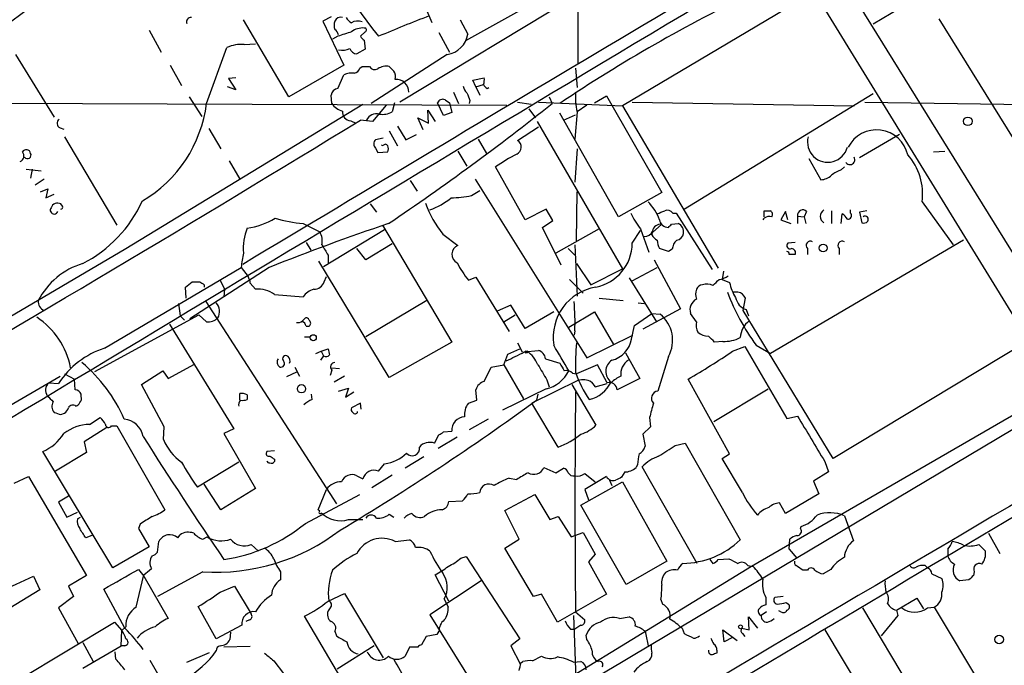
# Model space of a CAD drawing. Extents: x 4 to 1054, y 1 to 891.
# Drawn here: x 560 to 671, y 394 to 467 of the extents above; entities that cross this region are included whole.
import ezdxf

# ---------------------------------------------------------------- set-up
doc = ezdxf.new("R2010")
doc.units = 0
doc.header["$MEASUREMENT"] = 0
doc.layers.add('MAIN', color=5, linetype='CONTINUOUS')

msp = doc.modelspace()

# ---------------------------------------------------------------- linework, layer by layer
at = {"layer": 'MAIN'}
for p, q in [((665.5647, 495.3846), (602.742, 457.5386)), ((622.7233, 482.6), (622.7233, 461.772)), ((649.478, 476.0806), (679.6193, 427.482)), ((622.554, 471.3393), (610.108, 464.3966)), ((648.208, 471.5086), (676.4867, 425.5346)), ((663.3633, 470.7466), (655.828, 466.2593)), ((648.97, 469.7306), (627.7187, 457.1153)), ((590.296, 458.1313), (585.216, 466.7673)), ((595.0373, 467.106), (594.106, 466.598)), ((594.106, 466.598), (596.4767, 461.6873)), ((609.5153, 466.7673), (610.362, 465.1586)), ((663.194, 466.852), (685.546, 430.8686)), ((574.6327, 465.582), (575.9873, 463.1266)), ((598.8473, 465.4126), (598.3393, 464.9046)), ((607.1447, 465.328), (608.33, 463.1266)), ((585.3007, 463.9733), (586.5707, 464.058)), ((595.7993, 464.9046), (595.2067, 464.566)), ((598.7627, 464.4813), (598.8473, 463.4653)), ((559.6467, 462.8726), (563.9647, 455.8453)), ((581.0673, 457.3693), (583.3533, 463.6346)), ((598.8473, 463.4653), (597.916, 462.9573)), ((608.076, 462.8726), (599.5247, 457.3693)), ((577.0033, 461.6873), (578.2733, 459.4013)), ((596.4767, 461.6873), (590.296, 458.1313)), ((595.7993, 459.0626), (596.4767, 460.5866)), ((598.2547, 461.3486), (598.5087, 461.518)), ((598.5087, 461.518), (599.3553, 461.518)), ((622.4693, 461.3486), (622.6387, 459.1473)), ((584.3693, 460.248), (583.5227, 460.1633)), ((583.5227, 460.1633), (584.3693, 458.8933)), ((610.9547, 459.994), (612.2247, 460.248)), ((611.2933, 459.232), (610.9547, 459.994)), ((611.2933, 459.232), (612.14, 459.486)), ((584.3693, 458.8933), (583.438, 459.232)), ((608.7533, 458.6393), (609.346, 457.3693)), ((611.2933, 459.232), (611.7167, 458.3006)), ((612.5633, 459.0626), (612.7327, 459.1473)), ((655.828, 458.47), (634.5767, 445.4313)), ((543.814, 457.454), (614.7647, 457.2)), ((572.008, 441.1133), (598.5933, 457.2846)), ((579.12, 458.1313), (580.5593, 455.93)), ((595.122, 457.3693), (595.0373, 458.3006)), ((602.1493, 457.454), (601.8953, 456.438)), ((607.6527, 456.0146), (606.9753, 457.454)), ((607.822, 457.7926), (608.33, 457.454)), ((608.33, 457.454), (608.584, 456.3533)), ((610.616, 457.708), (610.5313, 457.3693)), ((615.95, 457.5386), (617.474, 457.2846)), ((618.3207, 457.5386), (627.7187, 457.1153)), ((619.506, 458.1313), (619.8447, 457.3693)), ((624.586, 457.454), (625.9407, 458.216)), ((625.9407, 458.216), (632.1213, 447.3786)), ((628.8193, 457.5386), (653.7113, 457.1153)), ((654.8967, 457.5386), (689.356, 457.0306)), ((601.218, 457.2), (599.694, 455.3373)), ((605.9593, 455.168), (605.8747, 456.6073)), ((605.8747, 456.6073), (606.7213, 455.3373)), ((608.584, 456.3533), (607.6527, 456.0146)), ((617.22, 456.7766), (617.982, 455.7606)), ((627.2953, 444.6693), (620.6913, 456.2686)), ((622.6387, 456.438), (622.3847, 453.39)), ((623.7393, 457.2), (622.6387, 456.438)), ((627.7187, 457.1153), (638.4713, 438.912)), ((597.2387, 455.422), (597.8313, 455.168)), ((599.694, 455.3373), (598.3393, 455.5066)), ((605.3667, 454.406), (604.774, 455.7606)), ((604.774, 455.7606), (605.9593, 455.168)), ((618.1513, 455.3373), (627.7187, 438.8273)), ((621.1147, 455.5066), (622.4693, 456.0993)), ((564.642, 454.66), (565.0653, 454.4906)), ((581.3213, 454.5753), (582.676, 452.2893)), ((601.5567, 454.3213), (602.488, 452.628)), ((602.488, 454.8293), (603.4193, 453.3053)), ((615.95, 453.2206), (618.3207, 454.7446)), ((565.15, 453.644), (570.992, 443.738)), ((600.8793, 453.4746), (600.0327, 453.3053)), ((603.4193, 453.3053), (604.6047, 453.898)), ((611.5473, 453.39), (612.4787, 451.7813)), ((658.7913, 453.898), (654.304, 451.2733)), ((600.0327, 452.374), (600.2867, 451.866)), ((600.2867, 451.866), (601.3873, 451.9506)), ((600.8793, 452.628), (600.71, 452.7126)), ((609.2613, 452.0353), (610.2773, 450.342)), ((622.6387, 452.2893), (622.3847, 448.564)), ((662.6013, 451.9506), (663.8713, 452.0353)), ((583.6073, 450.9346), (584.7927, 448.9026)), ((648.6313, 451.1886), (649.986, 448.818)), ((560.832, 450.0033), (562.5253, 449.834)), ((561.5093, 450.0033), (561.34, 448.9873)), ((616.7967, 444.3306), (613.4947, 450.2573)), ((652.272, 449.9186), (652.6107, 450.2573)), ((562.864, 448.9026), (561.848, 448.2253)), ((603.9273, 448.7333), (604.6893, 447.548)), ((611.2087, 448.9026), (623.7393, 428.8366)), ((562.4407, 447.4633), (563.2873, 447.802)), ((563.2873, 447.802), (563.0333, 446.786)), ((610.7853, 447.04), (611.7167, 447.6326)), ((622.554, 441.96), (622.6387, 447.4633)), ((632.1213, 447.3786), (627.2953, 444.6693)), ((563.0333, 446.786), (563.9647, 447.2093)), ((661.3313, 446.3626), (664.8027, 441.5366)), ((564.896, 445.8546), (564.7267, 446.1086)), ((599.44, 446.1086), (600.1173, 445.1773)), ((619.1673, 445.516), (616.7967, 444.3306)), ((619.9293, 444.246), (619.1673, 445.516)), ((633.3913, 445.0926), (633.73, 445.0926)), ((633.73, 445.0926), (637.794, 438.7426)), ((643.636, 444.6693), (643.636, 445.3466)), ((646.0067, 445.262), (645.4987, 444.3306)), ((646.2607, 444.3306), (646.0067, 445.262)), ((648.3773, 445.262), (648.1233, 444.6693)), ((651.1713, 445.3466), (651.1713, 443.9073)), ((653.288, 445.0926), (653.288, 445.4313)), ((655.1507, 445.3466), (654.304, 445.1773)), ((654.304, 445.1773), (654.558, 443.992)), ((618.744, 443.484), (619.9293, 444.246)), ((645.4987, 444.3306), (646.5993, 443.9073)), ((647.3613, 444.754), (647.3613, 443.9073)), ((647.3613, 444.754), (648.1233, 444.6693)), ((648.1233, 444.6693), (648.2927, 443.9073)), ((652.272, 443.9073), (652.3567, 445.008)), ((591.9047, 443.9073), (593.7673, 442.976)), ((594.1907, 439.0813), (601.0487, 443.23)), ((600.7947, 443.738), (608.584, 430.6146)), ((620.8607, 439.2506), (618.744, 443.484)), ((625.094, 443.3146), (620.268, 440.6053)), ((628.8193, 441.706), (629.7507, 443.1453)), ((629.7507, 443.3146), (630.682, 440.69)), ((631.0207, 442.6373), (631.1053, 442.8913)), ((632.1213, 443.8226), (631.1053, 442.8913)), ((633.222, 443.8226), (633.984, 443.9073)), ((592.2433, 441.7906), (592.7513, 440.944)), ((607.568, 442.722), (609.2613, 441.452)), ((665.988, 442.0446), (644.3133, 429.3446)), ((647.1073, 441.7906), (646.2607, 441.706)), ((542.2053, 423.672), (572.008, 441.1133)), ((598.932, 439.8433), (597.916, 441.1133)), ((601.8953, 441.6213), (598.932, 439.8433)), ((621.6227, 441.1133), (622.3847, 440.3513)), ((622.3847, 441.5366), (622.6387, 435.7793)), ((632.8833, 440.7746), (631.8673, 441.1133)), ((633.3067, 441.0286), (632.8833, 440.7746)), ((648.462, 441.1133), (648.462, 440.436)), ((652.018, 441.1133), (652.018, 440.436)), ((601.5567, 426.6353), (593.6827, 439.674)), ((594.6987, 440.3513), (594.6987, 439.5046)), ((631.2747, 439.8433), (634.238, 434.34)), ((569.6373, 429.9373), (584.962, 438.9966)), ((588.0947, 438.9966), (579.2047, 433.2393)), ((584.962, 438.9966), (585.724, 437.9806)), ((622.554, 439.42), (624.1627, 437.0493)), ((624.1627, 437.0493), (627.7187, 438.8273)), ((628.8193, 437.4726), (631.6133, 438.9966)), ((639.064, 438.5733), (638.8947, 437.642)), ((578.6967, 436.7953), (579.4587, 437.388)), ((582.5913, 437.5573), (583.0993, 436.5413)), ((594.2753, 437.388), (594.5293, 437.9806)), ((610.4467, 437.5573), (611.2933, 437.896)), ((611.2933, 437.896), (615.0187, 431.8)), ((621.792, 437.642), (623.316, 436.118)), ((628.4807, 437.8113), (631.5287, 432.9006)), ((638.8947, 437.642), (639.7413, 437.3033)), ((578.7813, 435.5253), (578.6967, 436.7953)), ((580.8133, 437.0493), (580.8133, 436.7953)), ((583.0993, 436.5413), (583.0147, 435.6946)), ((585.978, 437.2186), (586.5707, 436.5413)), ((580.9827, 435.1866), (595.63, 412.496)), ((588.6873, 435.9486), (591.9047, 435.6946)), ((605.79, 435.2713), (598.932, 431.2073)), ((625.094, 435.5253), (627.8033, 435.2713)), ((640.6727, 436.2026), (640.1647, 436.2026)), ((641.2653, 434.1706), (641.5193, 435.5253)), ((577.9347, 434.9326), (578.104, 433.578)), ((615.188, 434.7633), (613.664, 434.086)), ((616.7967, 432.1386), (615.188, 434.7633)), ((629.4967, 435.0173), (630.174, 434.9326)), ((634.238, 434.34), (630.0047, 432.054)), ((694.5207, 434.5093), (630.936, 396.6633)), ((651.3407, 417.576), (641.2653, 434.1706)), ((641.604, 434.2553), (641.858, 433.578)), ((568.5367, 427.3126), (580.2207, 433.6626)), ((578.104, 433.578), (578.612, 433.07)), ((580.2207, 433.6626), (581.0673, 432.9006)), ((591.9893, 433.1546), (591.82, 432.9853)), ((614.426, 432.9006), (615.696, 433.6626)), ((620.014, 434.0013), (616.7967, 432.1386)), ((621.7073, 432.308), (624.586, 434.0013)), ((624.586, 434.0013), (626.7027, 430.3606)), ((629.0733, 432.4773), (631.0207, 433.832)), ((631.0207, 433.832), (631.952, 433.7473)), ((636.016, 432.9006), (635.3387, 433.832)), ((576.9187, 432.6466), (584.1153, 420.878)), ((592.2433, 432.3926), (592.582, 432.3926)), ((622.3847, 431.8846), (622.3, 431.3766)), ((628.7347, 430.9533), (629.0733, 432.4773)), ((592.074, 431.2073), (592.6667, 431.2073)), ((623.7393, 428.8366), (628.904, 431.3766)), ((593.9367, 429.5986), (594.6987, 429.8526)), ((608.584, 430.6146), (601.5567, 426.6353)), ((614.8493, 429.26), (616.204, 429.8526)), ((615.95, 430.53), (616.458, 429.514)), ((616.712, 429.514), (618.3207, 429.6833)), ((638.9793, 430.6993), (638.048, 430.6146)), ((640.08, 429.5986), (641.4347, 430.1066)), ((641.4347, 430.1066), (646.176, 422.0633)), ((642.7047, 430.276), (644.3133, 429.3446)), ((673.0153, 430.6146), (651.3407, 417.576)), ((593.344, 429.3446), (593.9367, 429.5986)), ((594.1907, 429.0906), (593.852, 428.5826)), ((593.9367, 429.5986), (594.1907, 429.0906)), ((614.426, 428.0746), (614.8493, 429.26)), ((619.0827, 428.752), (620.6913, 428.244)), ((628.0573, 429.4293), (629.666, 426.5506)), ((632.8833, 429.006), (631.698, 425.1113)), ((576.7493, 426.5506), (579.7127, 428.1593)), ((590.9733, 427.8206), (591.4813, 426.8046)), ((595.122, 427.482), (594.9527, 426.8893)), ((595.122, 427.736), (595.9687, 427.6513)), ((612.2247, 426.212), (612.9867, 427.8206)), ((612.9867, 427.8206), (614.426, 428.0746)), ((614.426, 428.0746), (616.6273, 424.2646)), ((624.9247, 428.0746), (622.554, 427.0586)), ((626.0253, 426.0426), (624.9247, 428.0746)), ((549.148, 417.83), (564.642, 426.8046)), ((565.15, 427.0586), (566.2507, 426.466)), ((566.3353, 425.2806), (566.2507, 426.466)), ((573.786, 425.8733), (576.1567, 427.3973)), ((576.1567, 427.3973), (576.7493, 426.5506)), ((591.1427, 427.228), (590.042, 426.72)), ((596.5613, 426.8046), (595.376, 426.1273)), ((619.252, 426.3813), (619.506, 425.6193)), ((622.1307, 427.1433), (622.554, 427.0586)), ((629.666, 426.5506), (627.126, 425.2806)), ((639.7413, 418.084), (635.0847, 426.466)), ((563.372, 426.0426), (564.4727, 425.958)), ((576.326, 421.132), (573.786, 425.8733)), ((595.884, 425.1113), (596.9847, 425.45)), ((596.9847, 425.45), (596.646, 424.434)), ((611.378, 424.0953), (611.2933, 425.2806)), ((619.1673, 425.3653), (614.2567, 422.9946)), ((622.7233, 426.2966), (617.5587, 423.7566)), ((622.046, 425.8733), (624.7553, 421.3013)), ((624.2473, 426.1273), (624.6707, 425.6193)), ((624.6707, 425.6193), (626.0253, 425.958)), ((637.9633, 421.7246), (644.0593, 425.3653)), ((567.0127, 424.5186), (567.0127, 424.7726)), ((584.7927, 424.0953), (584.7927, 424.8573)), ((585.6393, 424.688), (585.6393, 424.18)), ((592.9207, 424.18), (592.836, 424.7726)), ((596.646, 424.434), (597.5773, 425.0266)), ((618.236, 424.7726), (618.0667, 424.0953)), ((598.3393, 423.7566), (597.3233, 423.2486)), ((598.424, 423.0793), (598.3393, 423.7566)), ((610.4467, 423.7566), (611.378, 424.0953)), ((620.522, 418.846), (617.5587, 423.7566)), ((564.7267, 422.4866), (565.15, 422.656)), ((567.944, 421.386), (569.1293, 422.148)), ((612.648, 421.9786), (610.5313, 420.7933)), ((630.7667, 422.148), (630.8513, 421.132)), ((672.084, 422.7406), (642.1967, 405.4686)), ((646.176, 422.0633), (647.3613, 422.3173)), ((569.8913, 421.0473), (567.3513, 419.4386)), ((570.3993, 421.2166), (570.992, 421.2166)), ((570.992, 421.2166), (576.4107, 411.8186)), ((576.2413, 419.6926), (576.326, 421.132)), ((584.1153, 420.878), (583.0147, 420.37)), ((630.8513, 421.132), (630.0047, 420.2853)), ((583.0147, 420.37), (586.5707, 414.1893)), ((606.6367, 419.2693), (607.1447, 420.2006)), ((609.1767, 419.9466), (607.06, 418.6766)), ((607.6527, 420.5393), (608.584, 420.624)), ((630.0047, 420.2853), (630.2587, 418.9306)), ((567.3513, 419.4386), (567.6053, 418.2533)), ((633.6453, 419.0153), (634.746, 419.2693)), ((634.746, 419.2693), (640.9267, 408.432)), ((570.5687, 405.2993), (562.6947, 418.338)), ((567.6053, 418.2533), (564.134, 416.1366)), ((588.6873, 418.4226), (587.8407, 418.338)), ((588.6873, 417.4913), (588.6873, 417.2373)), ((605.4513, 417.7453), (603.3347, 416.4753)), ((638.8947, 417.576), (639.7413, 418.084)), ((641.1807, 413.766), (638.8947, 417.576)), ((584.708, 417.1526), (580.0513, 414.3586)), ((600.3713, 416.1366), (601.0487, 416.9833)), ((618.9133, 416.56), (620.268, 415.9673)), ((620.268, 415.9673), (621.1147, 416.4753)), ((629.412, 416.8986), (629.2427, 416.56)), ((636.1007, 405.8073), (629.92, 416.6446)), ((650.4093, 417.2373), (650.8327, 416.052)), ((559.4773, 414.782), (561.086, 415.544)), ((561.086, 415.544), (567.6053, 404.4526)), ((597.916, 415.6286), (598.5933, 415.29)), ((601.8953, 415.7133), (599.6093, 414.274)), ((615.0187, 415.3746), (615.8653, 415.2053)), ((623.4853, 415.8826), (624.6707, 414.9513)), ((625.9407, 415.544), (623.4853, 414.1046)), ((627.9727, 416.052), (627.634, 415.4593)), ((650.8327, 416.052), (649.1393, 415.036)), ((582.676, 411.8186), (580.8133, 414.6973)), ((586.5707, 414.1893), (582.676, 411.8186)), ((623.062, 412.3266), (627.7187, 414.9513)), ((626.2793, 415.1206), (626.5333, 414.528)), ((627.7187, 414.9513), (632.714, 406.0613)), ((649.1393, 415.036), (649.732, 413.5966)), ((565.5733, 413.3426), (564.4727, 412.6653)), ((592.1587, 410.2946), (598.2547, 413.512)), ((593.598, 411.8186), (594.5293, 414.1046)), ((614.5107, 411.734), (617.8973, 413.512)), ((617.8973, 413.512), (619.5907, 410.718)), ((623.4853, 414.1046), (623.9087, 412.9193)), ((649.732, 413.5966), (646.0067, 411.3953)), ((564.4727, 412.6653), (565.404, 410.972)), ((608.2453, 412.75), (609.7693, 412.8346)), ((628.142, 403.4366), (623.062, 412.3266)), ((646.0067, 411.3953), (645.3293, 412.5806)), ((565.404, 410.972), (566.5893, 411.5646)), ((566.5893, 410.8026), (566.928, 410.972)), ((593.7673, 411.6493), (593.598, 411.8186)), ((601.5567, 411.3106), (602.0647, 410.972)), ((616.1193, 408.5166), (614.5107, 411.734)), ((619.5907, 410.718), (620.522, 411.0566)), ((620.522, 411.0566), (621.9613, 408.7706)), ((652.6107, 411.1413), (653.6267, 408.3473)), ((573.6167, 410.21), (573.4473, 409.702)), ((596.9847, 410.718), (598.5933, 410.718)), ((647.7, 409.702), (647.7847, 409.956)), ((568.198, 408.94), (567.5207, 408.686)), ((573.4473, 409.702), (574.6327, 407.67)), ((577.85, 408.686), (578.104, 409.0246)), ((580.644, 408.5166), (581.152, 408.7706)), ((621.9613, 408.7706), (623.316, 409.2786)), ((623.316, 409.2786), (624.6707, 406.8233)), ((668.782, 409.194), (670.052, 406.908)), ((574.6327, 407.67), (570.5687, 405.2993)), ((575.564, 407.0773), (575.7333, 408.2626)), ((586.0627, 407.924), (586.9093, 407.162)), ((602.234, 408.2626), (603.8427, 408.432)), ((614.5107, 407.5006), (616.1193, 408.5166)), ((646.43, 407.416), (646.5147, 408.5166)), ((667.6813, 407.924), (668.4433, 407.162)), ((609.6, 406.4), (610.1927, 406.5693)), ((610.1927, 406.5693), (616.204, 397.3406)), ((617.728, 402.082), (614.5107, 407.5006)), ((624.6707, 406.8233), (623.9087, 405.9766)), ((646.43, 407.416), (647.2767, 406.4)), ((664.21, 407.416), (664.21, 406.654)), ((642.1967, 405.4686), (604.012, 382.1006)), ((623.9087, 405.9766), (625.9407, 402.336)), ((632.714, 406.0613), (628.142, 403.4366)), ((637.54, 406.2306), (637.8787, 405.8073)), ((638.4713, 406.2306), (639.6567, 406.3153)), ((641.7733, 405.5533), (642.366, 405.4686)), ((661.67, 405.5533), (661.924, 405.2993)), ((559.2233, 403.2673), (561.6787, 404.368)), ((561.6787, 404.368), (562.356, 402.844)), ((567.6053, 404.4526), (565.5733, 403.2673)), ((573.1933, 400.8966), (574.04, 404.5373)), ((573.4473, 405.13), (574.04, 404.368)), ((574.04, 404.368), (576.7493, 399.6266)), ((580.644, 404.876), (575.564, 402.082)), ((589.3647, 404.876), (589.3647, 403.9446)), ((608.2453, 401.574), (606.7213, 404.5373)), ((648.462, 405.0453), (647.954, 405.0453)), ((651.0867, 405.13), (650.24, 404.622)), ((662.432, 404.622), (663.5327, 404.114)), ((667.1733, 404.876), (667.0887, 404.4526)), ((565.5733, 403.2673), (566.166, 402.082)), ((582.5913, 402.59), (584.2, 403.2673)), ((584.2, 403.2673), (586.0627, 400.1346)), ((611.886, 403.86), (606.1287, 400.05)), ((666.5807, 403.9446), (665.5647, 403.86)), ((562.356, 402.844), (556.3447, 399.2033)), ((566.166, 402.082), (564.4727, 400.812)), ((571.9233, 398.526), (569.5527, 402.9286)), ((594.6987, 401.574), (596.5613, 402.4206)), ((596.5613, 402.4206), (600.8793, 395.224)), ((618.6593, 402.336), (617.728, 402.082)), ((620.4373, 399.2033), (618.6593, 402.336)), ((625.9407, 402.336), (620.4373, 399.2033)), ((645.7527, 402.082), (644.8213, 401.9973)), ((582.168, 397.3406), (580.136, 400.9813)), ((607.7373, 401.828), (608.1607, 400.8966)), ((632.0367, 401.7433), (632.206, 401.2353)), ((643.8053, 401.9973), (643.8053, 401.1506)), ((646.0913, 401.4046), (646.3453, 401.2353)), ((658.4527, 400.558), (660.7387, 401.9126)), ((660.7387, 401.9126), (661.5007, 400.7273)), ((564.4727, 400.812), (566.674, 396.8326)), ((596.392, 392.5146), (592.074, 399.8806)), ((594.9527, 400.812), (594.6987, 400.4733)), ((606.1287, 400.05), (610.7853, 392.5146)), ((622.2153, 399.9653), (622.554, 391.7526)), ((622.4693, 400.3886), (623.4853, 399.4573)), ((643.89, 400.3886), (643.2973, 399.9653)), ((645.4987, 400.3886), (645.2447, 400.4733)), ((654.6427, 400.812), (660.2307, 391.4986)), ((658.622, 399.9653), (656.7593, 397.6793)), ((658.4527, 400.558), (658.622, 399.9653)), ((661.924, 400.812), (662.686, 400.8966)), ((662.686, 400.8966), (675.132, 380.1533)), ((560.07, 392.7686), (570.738, 399.2033)), ((570.738, 399.2033), (571.5847, 398.272)), ((571.5847, 398.272), (572.008, 398.6953)), ((585.0467, 398.8646), (582.168, 397.3406)), ((585.8933, 399.4573), (585.47, 399.288)), ((623.062, 398.8646), (622.3847, 398.4413)), ((627.38, 399.6266), (628.4807, 399.796)), ((641.9427, 398.3566), (641.858, 399.796)), ((641.858, 399.796), (642.874, 398.526)), ((571.5, 396.5786), (571.5847, 398.272)), ((583.7767, 398.1026), (583.692, 397.256)), ((595.4607, 398.1873), (595.63, 397.6793)), ((605.7053, 397.5946), (605.1973, 396.6633)), ((606.8907, 397.8486), (605.7053, 397.5946)), ((607.1447, 398.1873), (606.8907, 397.8486)), ((621.8767, 398.4413), (622.3847, 398.4413)), ((623.7393, 397.256), (623.6547, 397.764)), ((630.2587, 398.1873), (630.3433, 397.8486)), ((630.3433, 397.8486), (630.5973, 396.5786)), ((634.4073, 398.526), (634.6613, 397.9333)), ((639.1487, 397.002), (638.9793, 398.3566)), ((638.9793, 398.3566), (640.588, 397.1713)), ((641.096, 398.526), (641.9427, 398.3566)), ((641.1807, 397.9333), (641.4347, 397.5946)), ((650.4093, 398.3566), (665.48, 373.38)), ((567.182, 396.9173), (568.3673, 394.8006)), ((567.182, 394.0386), (571.5, 396.5786)), ((571.9233, 396.5786), (571.5, 396.5786)), ((585.978, 396.494), (583.0147, 396.4093)), ((599.8633, 396.5786), (595.7147, 393.954)), ((616.204, 397.3406), (615.188, 396.5786)), ((615.188, 396.5786), (616.2887, 394.462)), ((640.08, 397.51), (639.1487, 397.002)), ((570.9073, 395.0546), (570.8227, 395.9013)), ((578.866, 394.716), (581.406, 395.8166)), ((603.8427, 396.4093), (603.3347, 395.3933)), ((604.774, 396.4093), (603.8427, 396.4093)), ((617.6433, 394.8853), (618.6593, 395.3933)), ((638.302, 396.0706), (638.302, 395.732)), ((574.7173, 394.97), (575.818, 393.0226)), ((588.6027, 394.8853), (589.7033, 393.446)), ((616.2887, 394.6313), (616.5427, 394.8006)), ((622.2153, 394.716), (623.062, 394.8006))]:
    msp.add_line(p, q, dxfattribs=at)
for centre, radius in [((666.4636, 455.3713), 0.4845), ((650.2331, 441.1593), 0.4358), ((593.0426, 431.1001), 0.3411), ((616.9377, 429.514), 0.1411), ((591.7197, 425.3846), 0.4636), ((640.9689, 398.6953), 0.2116), ((669.9834, 397.2658), 0.4744)]:
    msp.add_circle(centre, radius, dxfattribs=at)
for centre, radius, start, end in [((8150.029, -12187.1755), 14719.2545, 120.54396427, 120.92701083), ((18327.0964, -29095.693), 34452.8549, 120.8310687, 121.06025177), ((559.807, 447.0181), 50.4585, 22.624014, 43.106528), ((660.6878, 513.532), 77.4771, 206.152868, 218.875897), ((817.0101, 114.5107), 436.3799, 124.384273, 126.305988), ((716.7508, 314.672), 172.0173, 115.590353, 123.947246), ((677.6013, 281.44), 199.0571, 111.068342, 112.828812), ((579.3256, 466.5285), 0.4952, 84.390726, 201.872304), ((596.6878, 466.1323), 1.3125, 159.217612, 200.782388), ((596.1168, 466.344), 0.7036, 74.290627, 158.83678), ((598.0432, 467.741), 1.4969, 208.737847, 241.253601), ((597.9952, 465.3628), 1.2599, 65.947471, 122.228088), ((594.7826, 464.7347), 1.1525, 17.122101, 53.958372), ((723.5762, 84.1139), 401.6572, 108.320371, 108.549527), ((598.6174, 463.6716), 2.1693, 86.159396, 126.623734), ((598.805, 465.6243), 0.2159, 281.299523, 101.299523), ((607.695, 465.5396), 2.6941, 278.130102, 351.869898), ((584.9361, 460.3021), 3.6893, 84.328349, 115.405789), ((599.0591, 465.2012), 0.7785, 202.394546, 247.621867), ((596.2648, 465.3713), 2.0268, 259.170741, 296.022681), ((597.8808, 463.6982), 0.7417, 191.525044, 272.720065), ((597.3234, 458.8939), 1.8927, 79.69407, 116.574528), ((597.4926, 461.5181), 0.7807, 282.531992, 347.460844), ((599.948, 461.8567), 0.6826, 209.745922, 299.745922), ((601.2181, 459.909), 1.6442, 78.116008, 124.503857), ((728.8106, 588.2639), 179.6053, 224.885409, 225.114592), ((601.2181, 460.375), 1.0583, 343.734814, 36.872063), ((602.3268, 458.6503), 1.4313, 359.559641, 93.717416), ((610.6565, 460.0366), 1.5824, 339.637627, 7.677432), ((612.8599, 459.7824), 0.7785, 202.378134, 247.605454), ((595.9263, 458.1736), 0.898, 98.130102, 171.869898), ((611.4816, 459.7222), 1.6774, 193.993164, 224.113543), ((822.0879, 542.8028), 227.9506, 201.690314, 201.919506), ((629.1571, 458.0468), 6.714, 174.937147, 193.86404), ((566.4223, 459.1871), 14.7574, 300.312946, 352.924392), ((596.9853, 458.7247), 2.3041, 216.032858, 252.887033), ((442.3005, 680.4101), 285.0774, 303.941407, 308.520375), ((607.5679, 457.2001), 0.6447, 66.787406, 156.807244), ((597.3232, 456.4379), 1.0194, 175.234025, 265.245227), ((600.1598, 454.9457), 1.2732, 76.547674, 153.863588), ((600.837, 458.23), 2.0812, 259.451375, 300.56479), ((-943.261, 2980.8947), 2958.7356, 300.1421481, 301.4016004), ((564.8145, 455.1452), 0.5149, 119.9657, 250.428505), ((656.2261, 450.8327), 3.5823, 12.56437, 153.007926), ((600.456, 452.8396), 0.6293, 132.269402, 227.724474), ((615.5152, 452.4804), 0.8584, 294.068886, 59.569649), ((650.748, 453.0513), 2.2721, 165.465907, 345.465907), ((559.9148, 451.485), 0.6788, 290.696328, 43.310578), ((560.8418, 451.6869), 0.5071, 10.729327, 148.664173), ((560.9883, 451.5905), 0.4001, 215.529354, 28.480177), ((601.1333, 452.5221), 0.2752, 22.632677, 157.367323), ((600.7524, 452.2893), 0.7196, 331.921424, 28.078576), ((626.0487, 432.252), 21.9498, 117.641659, 124.885718), ((653.2457, 451.0616), 0.5475, 212.467982, 32.47681), ((654.8055, 447.234), 6.5837, 352.3942, 41.680082), ((653.3231, 446.6477), 3.4356, 107.81475, 128.779095), ((649.8679, 450.7304), 1.916, 273.533805, 312.863878), ((564.3688, 445.3966), 0.7969, 63.312763, 158.760662), ((560.3629, 452.6074), 14.8461, 297.343126, 335.485107), ((617.5551, 450.6063), 12.7242, 200.292953, 218.28927), ((603.3416, 453.06), 8.1219, 290.069474, 309.422777), ((607.6988, 464.4042), 17.6364, 272.6015, 280.079098), ((626.7256, 442.5299), 5.4479, 19.301015, 44.709969), ((563.976, 445.4179), 0.4405, 142.620172, 339.273455), ((564.7267, 445.7276), 0.2116, 270, 36.875312), ((637.156, 449.1287), 9.415, 205.384356, 218.136411), ((547.3953, 656.8307), 227.9507, 291.682137, 291.911343), ((632.7564, 444.5991), 0.8041, 37.857486, 111.629402), ((643.9747, 614.6465), 169.3002, 269.885375, 270.114592), ((644.0594, 444.9233), 0.4936, 329.034253, 59.044206), ((647.9463, 444.854), 0.5935, 43.42971, 189.700392), ((650.7523, 444.7116), 0.8371, 120.71609, 239.280414), ((653.034, 444.7963), 0.3903, 257.466416, 49.395521), ((584.4184, 451.8824), 8.5705, 278.189854, 300.528997), ((593.9328, 463.2022), 19.4012, 254.573362, 263.999635), ((632.8445, 444.4704), 0.9871, 188.141594, 272.252566), ((643.6993, 444.2675), 0.241, 105.230093, 164.822029), ((644.2286, 443.7382), 0.9651, 74.735509, 127.879149), ((651.6368, 443.6956), 1.4969, 28.737847, 61.253601), ((654.7697, 444.5845), 0.6292, 250.338213, 317.731211), ((654.939, 444.373), 0.3642, 324.455006, 125.544994), ((590.7942, 441.1893), 5.6087, 156.7943, 185.97671), ((688.6499, 185.7488), 272.4808, 108.659382, 111.65617), ((591.9749, 441.9176), 2.0816, 349.45339, 30.561562), ((630.2227, 443.4196), 0.9528, 267.070332, 337.86583), ((631.9942, 442.9337), 0.8979, 81.862679, 171.875312), ((548.4152, 528.3158), 119.7134, 314.876914, 315.106131), ((633.5379, 442.9572), 1.0496, 351.751017, 64.848559), ((632.3332, 443.357), 1.4969, 208.737847, 241.253601), ((633.8702, 442.1598), 2.2598, 182.922039, 207.586725), ((634.7732, 440.9304), 1.4697, 130.704043, 176.16907), ((633.6877, 442.9336), 0.898, 278.130102, 351.869898), ((648.8128, 441.452), 0.4875, 60.253661, 223.994623), ((652.3688, 441.452), 0.4875, 60.253661, 223.994623), ((890.7036, 610.3046), 341.3254, 209.633423, 209.862592), ((609.6469, 440.4597), 1.0646, 111.235736, 243.788771), ((623.7886, 441.7323), 5.0308, 281.078756, 359.700466), ((646.5316, 441.452), 0.3714, 136.844093, 294.225635), ((646.1336, 440.4783), 0.2994, 351.878017, 81.856362), ((646.6493, 440.6207), 0.4938, 338.037006, 85.970595), ((599.5812, 437.5128), 14.6943, 167.85094, 174.204516), ((646.7686, 271.0861), 169.3502, 89.885409, 90.114558), ((569.6079, 431.4174), 8.3622, 106.864102, 152.556717), ((619.4474, 444.8152), 11.5624, 207.341817, 218.881684), ((579.882, 649.0378), 211.6502, 269.885409, 270.114592), ((665.2265, 564.207), 152.6259, 236.192738, 236.421942), ((584.4534, 437.1337), 1.527, 3.187323, 33.684864), ((593.1006, 437.7795), 1.2382, 269.509514, 341.567978), ((468.8549, 606.6408), 239.4975, 314.889638, 315.118804), ((638.429, 439.3778), 1.7404, 274.184596, 311.05121), ((586.9017, 433.6477), 2.9125, 52.186958, 96.525721), ((593.7673, 434.3402), 2.303, 107.103644, 143.977017), ((625.685, 431.1354), 5.7357, 99.328153, 188.617205), ((637.6672, 435.9909), 1.7405, 161.565051, 198.431826), ((636.7718, 436.2392), 0.8139, 95.534773, 158.212969), ((637.1886, 435.6434), 1.4906, 62.420666, 109.407413), ((644.9463, 438.4034), 5.32, 191.934086, 211.673402), ((563.2959, 435.1951), 1.1118, 176.07006, 247.141099), ((596.9185, 432.8834), 25.4858, 357.753976, 5.185005), ((636.7421, 434.188), 1.4478, 120.099766, 194.23396), ((664.1838, 445.7731), 26.4861, 201.182572, 215.810325), ((642.1966, 435.9697), 1.8139, 191.437543, 250.931765), ((640.5836, 435.2235), 0.9832, 17.87655, 84.800295), ((581.0335, 434.0488), 1.4917, 330.929727, 40.486724), ((557.3095, 426.1308), 8.6677, 10.672362, 57.102331), ((581.2789, 434.3823), 1.4967, 261.872605, 315.002707), ((591.312, 433.578), 0.7806, 257.473581, 310.599702), ((591.1434, 432.0546), 1.1506, 17.082228, 53.983609), ((592.2716, 433.0135), 0.3155, 10.316217, 153.443068), ((592.3278, 432.7313), 0.4235, 306.888839, 53.111161), ((629.5984, 430.8229), 3.7539, 331.052727, 51.172379), ((643.4752, 430.941), 2.5549, 126.856891, 175.924129), ((8895.1842, -13556.6164), 16209.9562, 120.34794862, 120.84302389), ((637.879, 432.562), 1.8935, 169.698943, 206.560992), ((625.8065, 431.465), 2.9726, 284.152178, 350.087709), ((637.3121, 432.9994), 1.7084, 228.732992, 271.965688), ((468.3719, 261.6408), 239.4622, 44.881179, 45.110379), ((639.1749, 434.4908), 3.7965, 267.046782, 297.478931), ((572.6222, 420.7222), 9.6865, 107.947865, 147.280518), ((764.1259, 471.8433), 174.5531, 193.919662, 194.148821), ((7328.7602, -10789.5546), 13029.6155, 120.55943587, 121.01405446), ((617.9876, 428.6334), 1.1015, 6.181077, 72.397417), ((-98.8219, 5.5072), 834.9572, 30.3501724, 30.5793528), ((653.8573, 428.0749), 31.3994, 175.515505, 181.54556), ((589.6609, 428.3709), 0.6693, 145.291311, 235.310261), ((589.9573, 428.752), 0.3592, 45, 225), ((589.7983, 428.5144), 0.6421, 335.095231, 49.965914), ((594.487, 429.4717), 0.4827, 232.135426, 322.11877), ((361.696, 937.0059), 567.9623, 296.450464, 296.679647), ((614.5948, 426.4656), 3.9808, 23.840026, 51.907767), ((627.3431, 427.3256), 1.4953, 122.790942, 233.262682), ((629.3115, 427.056), 1.78, 120.95106, 188.119177), ((597.9915, 491.1647), 74.5777, 299.826604, 304.357726), ((555.9341, 415.0482), 17.3489, 23.545075, 49.95036), ((589.3993, 428.217), 0.414, 253.250379, 42.748505), ((595.4696, 427.834), 0.4947, 91.030888, 225.360346), ((1042.087, 681.2388), 493.7021, 210.849673, 211.078846), ((832.5797, 554.7963), 246.8039, 210.84815, 211.077377), ((621.4534, 426.4942), 0.9382, 43.782043, 105.714701), ((618.236, 429.133), 3.8811, 283.884072, 333.434289), ((633.898, 431.0374), 12.0469, 198.434197, 214.696327), ((623.3143, 424.6723), 1.7285, 57.3305, 109.993868), ((629.1454, 423.3235), 3.8296, 114.631669, 134.763023), ((564.1072, 425.2265), 1.0984, 132.01474, 214.56682), ((566.2567, 424.4702), 0.8142, 21.801409, 84.460259), ((612.5493, 424.956), 1.2973, 104.490435, 165.509565), ((623.1593, 427.7533), 3.6693, 283.13752, 333.696119), ((626.2658, 425.214), 0.8628, 4.427228, 106.185298), ((732.8662, 593.5895), 239.462, 224.885409, 225.114592), ((566.4198, 424.307), 0.6295, 312.282873, 19.640967), ((584.9619, 423.5018), 1.366, 60.270726, 97.115132), ((585.0891, 425.6602), 1.5791, 262.29219, 290.390429), ((593.8376, 421.7109), 2.6338, 110.372473, 134.567756), ((1578.083, 412.7076), 955.6931, 179.26143, 180.73857), ((631.7679, 424.3125), 0.8019, 95.001001, 223.888385), ((564.6544, 423.3856), 0.9443, 145.091487, 223.081843), ((564.4732, 423.5869), 1.1509, 306.018589, 342.906421), ((566.0602, 423.0158), 0.5397, 48.184827, 154.446281), ((566.1239, 424.1374), 0.778, 292.371723, 337.628278), ((585.3005, 423.6297), 0.6292, 132.268789, 199.661787), ((450.166, 653.9795), 284.6707, 300.828993, 306.1433), ((597.6621, 423.0793), 0.3787, 153.44848, 243.428183), ((611.903, 422.5312), 1.9033, 139.92115, 189.026307), ((668.7499, 413.0128), 39.0663, 164.037118, 166.476839), ((627.8506, 613.1284), 200.8206, 251.450478, 251.679643), ((567.9013, 420.5813), 1.9906, 23.844128, 51.910186), ((571.6387, 419.6373), 2.3498, 9.652324, 85.117497), ((597.7406, 422.8193), 0.2601, 197.612911, 1.321468), ((610.0348, 420.7741), 1.4585, 90.451757, 185.906815), ((1918.8769, 1181.7722), 1481.0549, 210.8491624, 211.0783468), ((568.0788, 416.418), 4.9699, 91.554263, 127.326437), ((570.0889, 421.4142), 0.368, 184.395123, 327.519254), ((621.7819, 424.3379), 4.2499, 287.529831, 314.397511), ((560.6365, 423.138), 5.2227, 293.20925, 327.994617), ((1064.398, 732.1061), 581.3129, 212.4691052, 214.0962868), ((581.5027, 421.8189), 5.6748, 202.005209, 235.314106), ((522.7314, 547.3584), 152.6261, 303.578069, 303.807272), ((616.8796, 428.2348), 10.0706, 291.203843, 307.872539), ((604.137, 418.6914), 0.821, 219.553586, 10.85416), ((606.0771, 417.9091), 1.4708, 67.63724, 140.431844), ((629.0031, 419.241), 1.2934, 296.553165, 346.114173), ((336.3962, 884.0613), 551.9283, 302.356799, 302.585988), ((588.0735, 418.1263), 0.3147, 137.717737, 289.650149), ((673.1005, 544.649), 152.6259, 236.192738, 236.421942), ((600.5419, 421.1689), 4.2162, 276.903869, 314.632922), ((644.0707, 415.4098), 14.7341, 169.543021, 174.200683), ((633.6159, 412.8932), 5.2662, 110.371656, 134.573019), ((598.9441, 428.344), 23.5059, 208.431605, 216.510705), ((588.1369, 417.3641), 0.2991, 188.089477, 278.149065), ((588.3487, 417.4065), 0.3785, 243.414641, 333.448488), ((617.7703, 417.0257), 1.2343, 239.037836, 337.832221), ((621.0299, 415.8825), 0.5988, 8.140927, 81.859073), ((627.9671, 417.9075), 1.8555, 270.172921, 313.429898), ((597.3656, 414.5493), 1.2115, 62.98023, 160.62135), ((599.8454, 414.9508), 1.2972, 66.082807, 164.842113), ((619.3727, 404.5487), 11.6687, 111.909185, 121.215629), ((626.1739, 399.4635), 18.8168, 118.708102, 123.218994), ((622.2409, 416.3315), 0.7175, 210.503603, 281.562087), ((622.681, 416.8562), 1.2629, 256.430326, 309.560428), ((626.7027, 415.9419), 0.8597, 207.572595, 287.18505), ((711.9653, 245.9751), 189.3057, 116.453844, 116.68304), ((596.2016, 412.8768), 2.0746, 89.417258, 143.713944), ((612.743, 413.6783), 1.03, 55.577132, 175.115792), ((608.5413, 414.4013), 1.9906, 308.089814, 336.155872), ((610.3622, 419.0967), 5.5001, 269.997917, 284.256812), ((650.2272, 417.9625), 9.9725, 204.885692, 222.493788), ((607.2242, 412.808), 1.0228, 284.674845, 356.749008), ((644.8128, 409.6935), 2.4713, 105.701454, 141.675837), ((645.4477, 410.6675), 1.9168, 93.541466, 132.856217), ((785.9438, 71.9836), 399.3493, 121.89003, 122.119213), ((572.9951, 416.53), 5.8192, 289.852385, 305.940797), ((593.8097, 411.5223), 0.1339, 108.462013, 341.578587), ((596.105, 413.6761), 3.0862, 225.364953, 286.561785), ((599.5246, 410.5381), 0.6878, 30.50524, 149.490532), ((600.3623, 412.7132), 1.8423, 262.357676, 310.416433), ((604.5118, 409.7437), 1.7029, 104.108052, 137.813219), ((605.028, 412.1254), 1.1834, 218.094952, 295.421713), ((607.4766, 408.9665), 2.8521, 89.865404, 132.875854), ((646.7687, 413.258), 3.4548, 287.102729, 323.972627), ((650.9824, 407.4296), 4.0532, 66.313234, 110.503763), ((568.0009, 410.5488), 1.4343, 169.80735, 216.185973), ((580.2406, 424.7913), 18.7669, 278.500558, 309.42448), ((313.1474, 239.8209), 305.3215, 33.578099, 33.807251), ((576.9529, 407.668), 1.3568, 48.612281, 154.009058), ((579.0376, 407.5654), 1.7323, 70.073409, 122.61122), ((581.5749, 411.0134), 2.6647, 223.061115, 249.552672), ((582.1926, 427.5755), 22.7523, 266.097228, 307.531758), ((582.73, 411.3883), 3.0565, 238.917618, 290.026188), ((647.6819, 407.3134), 1.6763, 103.988163, 134.129898), ((647.336, 409.4057), 0.4695, 262.743283, 39.145968), ((585.3058, 409.7098), 1.9396, 217.965924, 292.969351), ((600.7668, 405.38), 3.2345, 63.024591, 151.809141), ((603.2637, 407.2746), 1.2941, 13.891284, 63.423069), ((604.8163, 405.443), 2.1627, 52.639456, 97.87458), ((634.356, 415.3406), 9.5343, 270.817314, 313.564006), ((655.1592, 406.303), 2.5549, 126.856891, 175.924129), ((663.0662, 408.678), 1.7032, 312.187248, 345.883801), ((664.0404, 404.1127), 4.2049, 62.40748, 80.72652), ((666.6951, 410.6713), 2.9189, 255.980895, 289.746647), ((576.0528, 405.8682), 1.3368, 143.998465, 209.270666), ((574.6333, 407.7539), 1.1507, 287.082228, 323.98361), ((586.2026, 405.2861), 2.6115, 23.210402, 57.993919), ((603.0272, 396.5721), 11.5306, 116.31283, 132.706048), ((621.9082, 414.7621), 17.5144, 205.717508, 215.038545), ((654.6983, 402.6013), 4.4089, 118.261764, 145.001805), ((665.6555, 407.0592), 1.5012, 195.659153, 242.916063), ((666.6184, 406.9167), 1.8413, 319.5705, 7.655714), ((594.0734, 408.2902), 5.8163, 199.849372, 215.945242), ((604.0476, 410.2476), 6.3053, 295.090126, 310.717302), ((605.4876, 411.1772), 6.3035, 295.091739, 310.723153), ((635.7205, 404.2403), 1.9912, 128.095812, 156.153792), ((637.5394, 406.9087), 1.1525, 287.122101, 323.958372), ((767.1646, 660.0611), 283.981, 243.320357, 243.54954), ((641.0994, 405.1449), 0.7879, 31.216895, 122.788529), ((637.4475, 400.5666), 6.9442, 29.910775, 44.903734), ((647.4882, 405.9342), 0.4825, 164.728219, 232.130224), ((520.573, 214.7993), 228.953, 56.195341, 56.424524), ((660.3841, 405.7436), 0.4497, 205.037678, 306.890287), ((661.3736, 404.1989), 1.3865, 77.655866, 121.266381), ((666.1604, 405.0752), 1.3534, 151.419951, 243.885566), ((667.7478, 405.1481), 0.6357, 64.648251, 205.343604), ((21.1407, 1377.6957), 1118.4483, 299.3624643, 299.5916433), ((405.1359, 616.554), 271.0713, 308.542744, 308.771924), ((601.9366, 402.463), 7.2083, 159.007915, 187.084299), ((605.4095, 403.1354), 2.6698, 330.679422, 36.051356), ((633.9467, 403.5969), 1.8418, 139.571465, 187.641309), ((633.5607, 403.1118), 1.9629, 80.066926, 121.171503), ((648.8853, 404.8195), 0.4798, 28.071082, 151.923298), ((650.7261, 406.9276), 2.3563, 233.019707, 258.094435), ((661.6219, 404.5435), 0.8139, 5.534773, 68.212969), ((793.8346, 277.1987), 179.6053, 134.885409, 135.114591), ((590.5497, 402.0822), 2.2074, 122.467609, 175.606669), ((624.0324, 402.9708), 8.0979, 351.281326, 2.698142), ((646.43, 403.4789), 3.014, 169.477854, 209.444014), ((661.6728, 403.5213), 4.5029, 175.686199, 191.936301), ((661.9025, 403.352), 1.7995, 334.947329, 25.052671), ((567.9104, 422.3188), 24.5918, 299.811117, 306.654244), ((591.3484, 397.6081), 5.5279, 122.864139, 149.801682), ((656.4994, 401.8413), 1.0725, 330.918414, 44.27468), ((661.9449, 402.3255), 1.6097, 297.413544, 9.457641), ((585.8164, 412.4605), 14.0503, 296.447058, 309.21102), ((594.642, 401.1428), 0.4538, 313.205349, 71.856539), ((631.6228, 399.8854), 1.4705, 346.49578, 66.63411), ((644.2097, 399.5252), 1.675, 103.971531, 134.136456), ((645.1459, 401.6822), 0.4524, 135.850821, 261.022765), ((603.259, 655.3159), 257.4986, 279.345895, 279.575081), ((646.0349, 400.9531), 0.4195, 289.652905, 42.275526), ((658.7577, 402.0229), 1.4964, 208.017304, 258.23874), ((574.4351, 398.8082), 2.4297, 120.736474, 182.663275), ((586.3777, 399.0576), 1.3449, 81.749402, 188.250598), ((585.7521, 399.8524), 0.4197, 289.665766, 42.257158), ((595.6087, 400.0922), 0.9866, 157.276493, 234.605453), ((606.3353, 400.6517), 1.8418, 319.571465, 7.641309), ((643.4606, 400.4431), 0.5049, 145.743383, 251.130865), ((643.9455, 399.8594), 0.6567, 170.721249, 272.548291), ((645.7809, 400.6992), 0.4196, 227.742842, 340.334234), ((660.4847, 402.7421), 2.4077, 233.285732, 306.71236), ((576.4302, 394.6424), 4.2049, 105.450516, 138.560528), ((579.4244, 393.9144), 6.3076, 115.094324, 130.714994), ((594.8087, 398.5683), 0.7551, 329.699872, 72.378468), ((608.6723, 398.2478), 1.5288, 127.705699, 182.267992), ((623.7537, 400.2901), 2.6346, 200.380163, 224.566345), ((623.0432, 399.3255), 0.4613, 272.335786, 16.600508), ((625.6586, 397.1429), 2.0979, 100.860565, 162.779407), ((626.6744, 397.6511), 2.0977, 70.344522, 132.273873), ((628.2604, 398.9154), 0.9077, 351.421795, 75.954571), ((628.1078, 395.5113), 3.4333, 51.208574, 72.188317), ((629.5403, 393.448), 7.0338, 46.215445, 60.042133), ((643.5691, 400.8309), 1.6774, 283.993164, 314.113543), ((569.7012, 396.8541), 2.3575, 11.90906, 36.972457), ((556.2007, 382.9934), 22.1012, 36.550405, 44.651704), ((765.5429, 693.6573), 341.282, 240.141042, 240.370231), ((762.1492, 651.6391), 283.9363, 243.320339, 243.549558), ((635.7075, 398.375), 0.9502, 268.178636, 312.931612), ((641.4347, 398.272), 0.4234, 143.132809, 233.132809), ((571.8704, 396.9702), 0.3951, 277.693333, 69.620458), ((8478.4791, -12848.2621), 15395.1935, 120.64650066, 120.87568343), ((582.7444, 396.0218), 0.5775, 105.374338, 183.554055), ((582.5851, 397.8217), 1.2431, 270.285762, 332.929926), ((598.3618, 397.1791), 1.5566, 186.532863, 259.767914), ((605.2396, 396.1131), 0.5518, 94.396316, 147.536771), ((620.1111, 394.7895), 4.3872, 15.826461, 34.208402), ((633.7711, 396.4516), 2.843, 175.729587, 194.661911), ((807.0989, 481.7266), 189.2834, 206.447062, 206.676272), ((637.6247, 396.1553), 0.6826, 352.87186, 60.261365), ((572.9587, 402.7011), 11.3975, 300.227996, 323.901775), ((799.7798, 649.3207), 330.6556, 230.078726, 230.307898), ((600.4454, 396.3881), 1.4295, 199.909143, 315.901284), ((602.4034, 396.5045), 1.4499, 230.030499, 309.966473), ((619.633, 397.1291), 1.9902, 240.709679, 293.835923), ((625.4385, 395.832), 1.1171, 172.07661, 247.406174), ((630.1146, 395.622), 0.9128, 295.857628, 6.921802), ((637.7973, 395.9957), 0.4331, 170.04183, 269.563444), ((680.398, 268.6474), 133.8752, 108.327138, 108.556321), ((275.0759, 140.4496), 390.3075, 40.487506, 40.716677), ((580.111, 381.3085), 25.9021, 25.427349, 32.052348), ((613.8773, 394.6735), 2.4118, 338.372845, 358.997414), ((617.3471, 391.5415), 3.3569, 84.937847, 103.864449), ((619.6336, 389.9336), 5.4348, 61.638338, 81.49582), ((622.7028, 393.9178), 0.9531, 357.08326, 67.859223), ((625.1617, 394.4619), 0.3714, 316.865901, 114.225635), ((632.1201, 391.1615), 3.9783, 113.831173, 141.917354)]:
    msp.add_arc(centre, radius, start, end, dxfattribs=at)

doc.saveas('drawing.dxf')
